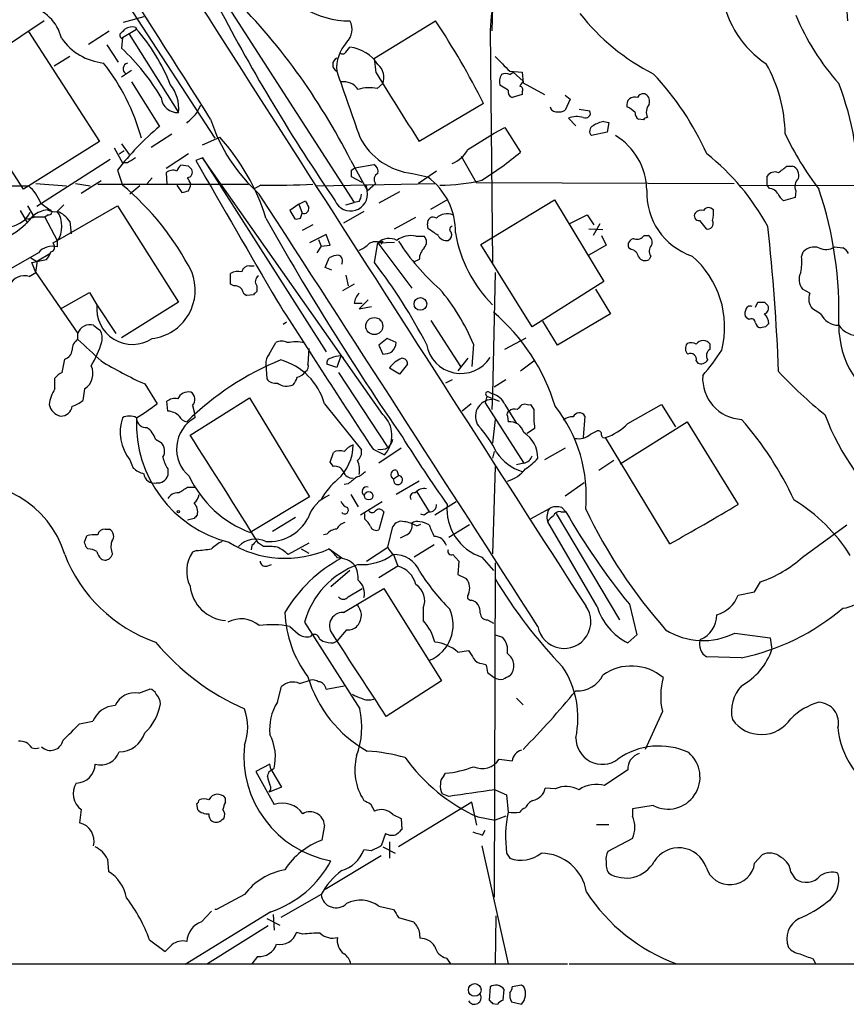
# Model space of a CAD drawing. Extents: x 6 to 1054, y 16 to 890.
# Drawn here: x 733 to 818, y 66 to 167 of the extents above; entities that cross this region are included whole.
import ezdxf

# ---------------------------------------------------------------- set-up
doc = ezdxf.new("R2010")
doc.units = 0
doc.header["$MEASUREMENT"] = 0
doc.layers.add('MAIN', color=5, linetype='CONTINUOUS')

msp = doc.modelspace()

# ---------------------------------------------------------------- linework, layer by layer
at = {"layer": 'MAIN'}
for p, q in [((725.3393, 197.9506), (753.5333, 154.6013)), ((754.634, 168.4866), (767.842, 147.9973)), ((782.066, 168.0633), (781.9813, 165.608)), ((746.252, 167.0473), (744.1353, 166.4546)), ((736.0073, 166.624), (726.694, 160.4433)), ((744.0507, 164.9306), (745.49, 165.7773)), ((745.4053, 165.9466), (745.49, 165.7773)), ((769.9587, 162.814), (776.224, 166.624)), ((734.3987, 165.5233), (741.68, 154.2626)), ((740.5793, 164.2533), (742.696, 165.608)), ((744.0507, 164.9306), (743.966, 163.83)), ((744.728, 165.2693), (749.808, 157.226)), ((781.812, 165.6926), (782.066, 141.8166)), ((742.442, 164.1686), (743.6273, 162.3906)), ((766.9953, 163.4066), (767.4187, 163.9146)), ((738.632, 162.9833), (737.0233, 161.9673)), ((770.128, 161.29), (769.9587, 162.814)), ((744.982, 161.544), (743.966, 160.8666)), ((783.844, 161.4593), (785.114, 161.3746)), ((783.844, 161.1206), (784.1827, 161.3746)), ((784.1827, 161.3746), (785.1987, 160.4433)), ((785.114, 161.3746), (785.1987, 160.274)), ((733.8907, 149.352), (726.694, 160.4433)), ((744.982, 160.3586), (747.8607, 155.7866)), ((770.2127, 159.6813), (770.8053, 160.1893)), ((783.6747, 159.512), (782.828, 160.02)), ((785.1987, 160.274), (787.4, 159.0886)), ((785.114, 159.0886), (784.098, 158.75)), ((785.114, 159.3426), (785.114, 159.0886)), ((789.5167, 159.004), (790.0247, 158.5806)), ((751.6707, 157.1413), (752.094, 157.988)), ((781.1347, 158.1573), (774.5307, 154.2626)), ((790.0247, 158.5806), (789.5167, 157.48)), ((790.956, 157.5646), (792.0567, 157.3953)), ((782.2353, 155.1093), (783.336, 155.702)), ((783.336, 155.702), (784.9447, 153.162)), ((789.8553, 156.6333), (790.6173, 155.8713)), ((793.496, 156.2946), (794.004, 156.21)), ((794.004, 156.21), (793.8347, 155.194)), ((797.56, 156.464), (797.052, 156.5486)), ((747.014, 153.67), (749.1307, 155.0246)), ((752.2633, 153.924), (754.0413, 154.686)), ((779.526, 153.416), (782.2353, 155.1093)), ((793.8347, 155.194), (792.226, 154.8553)), ((741.68, 154.2626), (733.8907, 149.352)), ((743.966, 154.0086), (744.728, 152.908)), ((743.204, 153.5853), (744.0507, 152.0613)), ((743.712, 152.9926), (744.22, 153.3313)), ((750.824, 152.9926), (748.538, 151.4686)), ((778.8487, 152.7386), (780.3727, 150.0293)), ((742.7807, 152.4), (735.2453, 147.574)), ((744.5587, 152.0613), (744.0507, 152.0613)), ((750.824, 151.7226), (750.062, 151.8073)), ((752.2633, 152.5693), (751.586, 152.3153)), ((752.2633, 152.5693), (764.9633, 132.6726)), ((770.8053, 126.238), (752.2633, 152.5693)), ((767.5033, 152.3153), (769.1967, 149.2673)), ((767.9267, 151.5533), (769.874, 151.892)), ((812.292, 151.7226), (812.8847, 151.7226)), ((743.5427, 151.2993), (744.0507, 149.7753)), ((748.538, 151.0453), (748.6227, 149.86)), ((767.588, 151.2993), (767.9267, 151.5533)), ((768.6887, 150.0293), (767.588, 150.622)), ((773.8533, 150.9606), (775.3773, 150.622)), ((776.3087, 151.2146), (774.446, 149.9446)), ((810.26, 149.7753), (810.26, 150.7066)), ((705.866, 149.86), (734.3987, 149.6906)), ((735.1607, 149.9446), (738.2933, 149.6906)), ((739.2247, 149.9446), (740.7487, 149.6906)), ((741.8493, 150.1986), (739.8173, 148.9286)), ((741.5107, 149.86), (757.0047, 149.86)), ((745.8287, 149.6906), (744.8127, 148.844)), ((747.0987, 150.5373), (746.5907, 149.9446)), ((749.6387, 149.7753), (750.1467, 149.0133)), ((758.2747, 149.7753), (757.5127, 149.352)), ((764.032, 149.6906), (776.1393, 149.9446)), ((769.0273, 149.86), (769.1967, 149.2673)), ((769.1967, 149.1826), (770.0433, 149.9446)), ((780.3727, 150.0293), (806.8733, 149.9446)), ((807.3813, 149.7753), (827.4473, 149.6906)), ((810.514, 149.4366), (810.26, 149.7753)), ((772.4987, 149.098), (770.382, 147.9126)), ((813.2233, 149.1826), (813.1387, 148.5053)), ((734.314, 147.6586), (734.9913, 146.4733)), ((735.6687, 147.9126), (736.6, 147.2353)), ((736.9387, 143.8486), (743.5427, 147.6586)), ((738.0393, 147.7433), (737.362, 147.066)), ((743.5427, 147.6586), (749.808, 137.7526)), ((762.1693, 147.828), (761.238, 147.1506)), ((762.1693, 147.828), (762.8467, 148.1666)), ((762.1693, 147.828), (762.508, 146.8966)), ((766.9953, 147.7433), (767.842, 147.9973)), ((768.35, 148.082), (767.842, 147.9973)), ((775.716, 147.32), (777.494, 148.336)), ((780.8807, 143.6793), (788.416, 148.2513)), ((788.416, 148.2513), (793.496, 139.8693)), ((813.1387, 148.5053), (811.9533, 148.1666)), ((733.552, 147.1506), (734.314, 145.8806)), ((736.4307, 146.7273), (736.092, 146.4733)), ((761.238, 147.1506), (761.746, 146.304)), ((762.3387, 146.3886), (762.508, 146.8966)), ((768.858, 147.066), (766.7413, 145.8806)), ((789.94, 145.796), (791.8027, 146.7273)), ((791.8027, 146.7273), (792.48, 145.7113)), ((804.7567, 147.2353), (804.5027, 147.4046)), ((734.568, 146.3886), (734.9913, 146.4733)), ((736.092, 146.4733), (734.9913, 146.4733)), ((736.092, 146.4733), (737.362, 144.1026)), ((738.632, 146.05), (738.8013, 144.78)), ((763.6087, 145.7113), (762.508, 145.1186)), ((771.9907, 145.288), (774.192, 146.4733)), ((775.462, 145.288), (775.3773, 145.796)), ((793.0727, 145.796), (792.3953, 144.6106)), ((803.3173, 146.1346), (803.9947, 145.288)), ((764.9633, 144.6953), (763.27, 143.8486)), ((765.3867, 143.5946), (764.9633, 144.6953)), ((774.192, 144.526), (775.0387, 144.526)), ((791.972, 145.288), (793.4113, 145.2033)), ((793.242, 144.6106), (793.75, 143.5946)), ((797.6447, 144.6106), (798.068, 144.6106)), ((737.0233, 143.5946), (736.9387, 143.8486)), ((737.362, 144.018), (737.362, 143.4253)), ((764.4553, 143.51), (764.032, 142.8326)), ((764.2013, 144.1873), (764.4553, 143.51)), ((764.4553, 143.51), (765.3867, 143.5946)), ((769.9587, 141.8166), (770.2973, 143.8486)), ((770.2973, 143.8486), (771.9907, 143.9333)), ((770.2973, 143.8486), (773.7687, 139.192)), ((770.382, 143.9333), (770.8053, 144.018)), ((770.8053, 144.018), (770.636, 143.6793)), ((786.13, 135.2126), (780.8807, 143.6793)), ((793.75, 143.5946), (791.972, 142.5786)), ((735.4147, 142.8326), (732.6207, 141.224)), ((735.33, 141.986), (736.6, 142.748)), ((796.29, 143.1713), (796.036, 143.3406)), ((798.322, 142.494), (798.1527, 142.1553)), ((813.816, 142.4093), (813.9853, 142.9173)), ((817.2027, 143.4253), (818.0493, 143.3406)), ((734.6527, 142.3246), (735.33, 141.9013)), ((734.7373, 141.8166), (736.2613, 142.1553)), ((735.1607, 140.8006), (734.7373, 141.8166)), ((735.1607, 140.8006), (735.33, 141.986)), ((757.0893, 141.478), (757.5973, 141.478)), ((764.8787, 141.3086), (765.302, 142.3246)), ((774.5307, 142.1553), (774.0227, 141.9013)), ((734.4833, 140.3773), (735.1607, 140.8006)), ((735.1607, 140.8006), (739.4787, 134.5353)), ((755.142, 139.6153), (755.142, 140.716)), ((765.556, 141.0546), (764.8787, 141.3086)), ((766.9953, 140.5466), (767.2493, 139.446)), ((782.32, 140.8006), (782.066, 128.3546)), ((755.4807, 139.446), (755.142, 139.6153)), ((767.842, 139.6153), (766.6567, 138.938)), ((793.496, 139.8693), (786.13, 135.2126)), ((737.7007, 137.0753), (740.664, 138.7686)), ((740.664, 138.7686), (741.426, 137.4986)), ((757.5127, 138.5146), (756.8353, 138.43)), ((757.8513, 139.446), (757.8513, 138.8533)), ((792.6493, 139.1073), (794.1733, 136.5673)), ((814.6627, 138.684), (813.9007, 139.1073)), ((741.426, 137.4986), (743.3733, 134.5353)), ((749.808, 137.7526), (743.966, 134.112)), ((767.842, 137.668), (768.6887, 137.668)), ((769.2813, 138.0066), (768.35, 137.0753)), ((809.0747, 137.2446), (809.3287, 137.7526)), ((810.006, 137.7526), (810.3447, 137.414)), ((768.35, 137.0753), (769.62, 137.3293)), ((794.1733, 136.5673), (788.7547, 133.35)), ((815.7633, 136.5673), (814.9167, 137.0753)), ((760.8993, 135.7206), (760.5607, 135.4666)), ((775.716, 135.89), (778.764, 131.1486)), ((788.7547, 133.35), (787.2307, 135.8053)), ((808.3973, 135.9746), (808.1433, 136.144)), ((739.4787, 133.9426), (739.4787, 134.5353)), ((810.0907, 135.2126), (809.5827, 135.128)), ((759.1213, 132.4186), (759.7987, 133.604)), ((771.2287, 134.0273), (770.382, 133.35)), ((772.16, 133.604), (771.2287, 134.0273)), ((780.1187, 133.4346), (779.9493, 131.1486)), ((783.336, 132.9266), (785.5373, 134.112)), ((804.418, 132.9266), (804.418, 133.4346)), ((763.1853, 133.0113), (763.1007, 131.4026)), ((770.382, 133.35), (770.8053, 132.4186)), ((737.87, 130.556), (738.124, 131.9106)), ((758.7827, 131.4026), (758.8673, 129.8786)), ((766.064, 131.064), (765.048, 131.4026)), ((766.4873, 132.2493), (766.064, 131.064)), ((766.4873, 132.2493), (766.7413, 132.08)), ((773.3453, 131.4026), (772.4987, 130.3866)), ((779.526, 131.9953), (778.51, 130.7253)), ((784.9447, 130.7253), (786.2993, 131.7413)), ((802.9787, 131.7413), (803.148, 131.4873)), ((766.2333, 130.556), (771.2287, 122.936)), ((772.4987, 130.3866), (771.4827, 130.9793)), ((737.108, 128.8626), (737.108, 129.9633)), ((746.3367, 129.3706), (747.6067, 127.3386)), ((777.9173, 129.794), (777.24, 129.4553)), ((783.4207, 129.794), (782.2353, 129.032)), ((740.156, 128.8626), (739.9867, 127.6773)), ((781.7273, 128.524), (782.066, 128.3546)), ((782.066, 128.3546), (781.9813, 126.746)), ((748.7073, 126.5766), (748.6227, 127.5926)), ((750.9933, 124.1213), (757.0893, 127.9313)), ((757.0893, 127.9313), (763.27, 117.7713)), ((764.794, 127.3386), (768.604, 122.5973)), ((779.8647, 127.3386), (778.9333, 126.5766)), ((781.4733, 128.1006), (781.304, 127.4233)), ((781.304, 127.4233), (785.2833, 121.2426)), ((781.4733, 128.1006), (782.7433, 127.5926)), ((785.114, 127.254), (785.368, 127.3386)), ((751.2473, 127.1693), (751.4167, 126.492)), ((751.4167, 126.492), (751.5013, 125.8993)), ((783.336, 127.254), (784.5213, 125.3066)), ((785.9607, 127.254), (786.2993, 126.746)), ((795.9513, 125.3066), (799.4227, 127.254)), ((799.4227, 127.254), (800.862, 124.968)), ((782.32, 125.73), (782.066, 123.2746)), ((783.59, 126.0686), (783.6747, 125.476)), ((791.5487, 126.0686), (791.3793, 123.8673)), ((795.1893, 121.158), (802.0473, 125.476)), ((802.0473, 125.476), (807.2967, 117.0093)), ((786.384, 124.7986), (785.622, 124.2906)), ((792.1413, 124.206), (792.8187, 124.5446)), ((747.4373, 123.698), (748.03, 123.3593)), ((800.2693, 112.9453), (793.6653, 123.8673)), ((765.3867, 121.3273), (765.7253, 122.3433)), ((769.7893, 122.682), (770.9747, 122.0893)), ((772.668, 122.7666), (770.382, 121.2426)), ((782.2353, 122.428), (782.066, 121.7506)), ((789.5167, 122.7666), (787.4, 121.5813)), ((744.8127, 121.5813), (745.1513, 120.7346)), ((765.7253, 120.904), (765.3867, 121.3273)), ((794.512, 121.4966), (792.988, 120.4806)), ((748.7073, 120.65), (748.7073, 119.9726)), ((772.2447, 120.4806), (772.414, 119.9726)), ((782.32, 120.904), (782.066, 111.9293)), ((785.2833, 121.2426), (784.5213, 121.0733)), ((771.906, 119.634), (772.414, 119.9726)), ((774.5307, 119.38), (772.16, 118.0253)), ((750.7393, 118.7873), (751.5013, 118.7873)), ((767.2493, 119.126), (766.826, 119.0413)), ((774.2767, 118.2793), (775.5467, 116.2473)), ((791.464, 119.2106), (789.5167, 117.856)), ((763.27, 117.7713), (757.174, 114.1306)), ((767.5033, 118.0253), (768.2653, 116.7553)), ((770.7207, 117.2633), (768.5193, 115.9086)), ((778.3407, 117.2633), (776.1393, 115.9086)), ((770.89, 116.2473), (770.382, 114.3846)), ((786.0453, 115.57), (787.908, 116.586)), ((789.0933, 116.2473), (789.6013, 116.2473)), ((789.178, 116.6706), (789.6013, 116.2473)), ((751.4167, 115.57), (750.7393, 115.4006)), ((761.8307, 115.6546), (759.46, 114.2153)), ((768.9427, 115.4853), (768.9427, 116.078)), ((775.0387, 115.9086), (774.7, 115.9933)), ((792.8187, 106.5106), (787.7387, 115.2313)), ((788.5853, 116.078), (795.1047, 105.156)), ((742.2727, 114.4693), (742.696, 114.4693)), ((771.3133, 112.6066), (771.8213, 114.7233)), ((774.2767, 114.808), (774.7, 114.9773)), ((779.6953, 114.8926), (777.5787, 113.6226)), ((813.9007, 111.5906), (818.4727, 114.8926)), ((740.156, 113.1146), (740.41, 113.792)), ((765.048, 113.9613), (764.7093, 113.8766)), ((773.2607, 113.8766), (772.5833, 113.538)), ((740.4947, 112.4373), (740.3253, 112.6066)), ((751.6707, 112.268), (751.2473, 112.0986)), ((757.3433, 112.776), (757.2587, 112.3526)), ((758.5287, 112.6913), (758.0207, 113.03)), ((763.1853, 113.03), (761.0687, 111.8446)), ((762.4233, 112.4373), (763.1853, 112.014)), ((765.302, 112.4373), (766.572, 111.506)), ((769.112, 111.1673), (771.3133, 112.6066)), ((776.0547, 112.8606), (774.0227, 111.5906)), ((743.0347, 111.9293), (742.8653, 111.5906)), ((771.906, 111.8446), (772.3293, 110.6593)), ((778.002, 111.8446), (778.5947, 111.1673)), ((778.5947, 111.1673), (778.51, 109.8126)), ((780.9653, 111.5906), (782.1507, 110.236)), ((758.8673, 110.6593), (759.3753, 110.8286)), ((767.4187, 110.236), (765.4713, 108.5426)), ((772.3293, 110.6593), (770.382, 109.474)), ((782.32, 110.998), (782.2353, 76.708)), ((778.51, 109.8126), (779.3567, 109.3893)), ((766.7413, 105.918), (770.89, 108.3733)), ((767.2493, 107.5266), (768.6887, 108.3733)), ((770.89, 108.3733), (776.8167, 98.8906)), ((808.99, 108.0346), (809.5827, 109.0506)), ((807.2967, 107.696), (808.99, 108.0346)), ((774.954, 106.3413), (774.954, 105.0713)), ((796.1207, 106.7646), (796.8827, 103.632)), ((781.558, 105.156), (782.1507, 104.8173)), ((761.238, 104.4786), (762.0847, 103.7166)), ((762.762, 104.902), (768.4347, 96.012)), ((767.08, 104.14), (766.064, 102.9546)), ((764.286, 103.2086), (764.6247, 102.9546)), ((782.32, 103.632), (783.082, 103.378)), ((796.8827, 103.632), (795.9513, 102.7853)), ((806.958, 103.8013), (810.5987, 103.2933)), ((810.5987, 103.2933), (810.768, 102.108)), ((765.7253, 102.7853), (766.064, 102.9546)), ((778.51, 101.854), (779.6107, 102.0233)), ((807.6353, 101.2613), (804.0793, 101.346)), ((780.9653, 100.6686), (781.3887, 100.584)), ((781.558, 99.7373), (782.2353, 99.2293)), ((745.744, 97.6206), (746.8447, 98.044)), ((759.968, 96.6893), (760.3913, 98.298)), ((762.254, 98.6366), (763.3547, 98.9753)), ((764.9633, 98.044), (766.826, 98.3826)), ((776.8167, 98.8906), (771.144, 95.25)), ((784.5213, 97.1126), (785.1987, 96.4353)), ((799.5073, 95.758), (797.7293, 91.8633)), ((739.648, 94.488), (741.0027, 94.742)), ((759.206, 90.3393), (757.7667, 89.5773)), ((759.2907, 89.8313), (759.206, 90.3393)), ((782.7433, 90.8473), (784.098, 90.678)), ((757.7667, 89.5773), (759.6293, 86.1906)), ((759.1213, 89.5773), (759.6293, 89.916)), ((759.2907, 89.8313), (760.3913, 87.9686)), ((777.0707, 89.154), (777.24, 89.408)), ((795.9513, 89.7466), (793.5807, 88.138)), ((760.3913, 87.9686), (759.1213, 87.4606)), ((777.5787, 87.0373), (776.9013, 87.2913)), ((782.32, 87.7146), (783.5053, 87.2066)), ((783.5053, 87.2066), (783.6747, 85.4286)), ((788.5007, 87.7993), (787.4847, 87.884)), ((751.6707, 86.2753), (751.7553, 85.6826)), ((754.634, 86.4446), (754.634, 86.868)), ((769.5353, 86.2753), (769.9587, 85.5133)), ((779.9493, 86.4446), (772.414, 81.8726)), ((780.4573, 84.074), (779.9493, 86.4446)), ((798.576, 86.106), (796.4593, 85.7673)), ((739.8173, 85.6826), (739.648, 84.328)), ((771.8213, 85.1746), (772.668, 84.7513)), ((780.542, 84.9206), (782.32, 84.582)), ((783.4207, 85.0053), (782.32, 84.582)), ((796.4593, 85.7673), (796.4593, 85.0053)), ((754.2953, 84.6666), (754.4647, 84.7513)), ((764.794, 84.074), (764.54, 82.55)), ((772.668, 84.7513), (772.7527, 83.6506)), ((792.734, 84.1586), (794.004, 84.1586)), ((771.0593, 83.2273), (770.636, 81.9573)), ((781.05, 83.058), (781.304, 83.566)), ((770.8053, 81.8726), (772.0753, 81.1953)), ((771.4827, 82.3806), (771.4827, 80.6873)), ((780.9653, 81.9573), (783.6747, 69.85)), ((796.4593, 82.7193), (793.9193, 81.3646)), ((770.636, 80.9413), (764.8787, 77.47)), ((769.62, 81.4493), (768.858, 81.534)), ((783.5053, 81.1953), (783.844, 80.6873)), ((808.99, 80.1793), (809.752, 81.026)), ((742.5267, 80.6026), (742.6113, 79.3326)), ((812.7153, 79.248), (813.1387, 78.5706)), ((756.5813, 76.962), (753.7027, 75.438)), ((764.4553, 76.962), (760.3067, 74.5913)), ((759.2907, 75.184), (750.4853, 69.7653)), ((752.1787, 74.168), (753.1947, 75.2686)), ((753.7027, 75.438), (753.5333, 75.438)), ((759.5447, 74.93), (759.6293, 73.3213)), ((770.382, 75.7766), (771.906, 75.438)), ((758.8673, 74.5066), (760.222, 73.8293)), ((772.414, 74.5913), (773.938, 74.168)), ((782.4047, 74.7606), (782.32, 69.85)), ((759.0367, 73.7446), (752.7713, 69.85)), ((762.5927, 72.898), (761.9153, 73.0673)), ((774.5307, 73.2366), (774.6153, 72.4746)), ((746.8447, 72.3053), (748.4533, 71.12)), ((233.0873, 69.85), (789.7707, 69.85)), ((757.936, 70.612), (757.3433, 69.85)), ((777.3247, 70.4426), (777.748, 69.85)), ((789.94, 69.85), (823.8067, 69.85)), ((815.0013, 70.358), (815.2553, 69.85)), ((781.812, 67.4793), (781.7273, 66.1246)), ((783.1667, 66.1246), (783.2513, 67.2253)), ((785.0293, 67.6486), (784.098, 67.4793)), ((785.2833, 67.4793), (785.0293, 67.6486)), ((782.066, 65.786), (782.574, 65.7013)), ((784.0133, 65.9553), (785.0293, 65.7013))]:
    msp.add_line(p, q, dxfattribs=at)
for centre, radius in [((774.6585, 137.5782), 0.6481), ((769.9236, 135.3081), 0.873), ((769.3437, 117.8945), 0.4377), ((749.808, 116.2473), 0.1197), ((780.2374, 67.1717), 0.6488)]:
    msp.add_circle(centre, radius, dxfattribs=at)
for centre, radius, start, end in [((22248.1896, 13929.0412), 25523.3975, 212.56070095, 212.78988413), ((-1225.152, -1095.1632), 2341.0047, 32.3228904, 33.2943049), ((794.507, 165.0758), 24.1001, 3.683243, 21.925022), ((810.1866, 163.9719), 28.4267, 161.358031, 176.529704), ((767.437, 175.9124), 9.2884, 208.713154, 269.887116), ((708.5244, 122.4775), 66.0969, 26.835138, 45.353553), ((815.8812, 170.8307), 10.3286, 189.286311, 236.46548), ((733.4939, 163.8323), 4.4095, 13.290592, 78.159257), ((932.4029, 261.9614), 201.6785, 207.720772, 214.349427), ((808.6776, 181.2046), 22.4057, 218.078878, 243.201765), ((836.8458, 177.1236), 25.6158, 202.752607, 221.382831), ((617.0507, 292.5233), 179.6055, 314.885409, 315.114591), ((745.0242, 164.7618), 1.2446, 72.169215, 125.318257), ((731.1525, 153.1053), 19.1349, 21.456057, 41.47141), ((765.7454, 165.7547), 1.8856, 315.053714, 27.452434), ((708.0316, 121.4149), 81.8173, 26.684592, 33.542942), ((742.7588, 168.3606), 6.09, 215.247524, 263.820952), ((744.1212, 165.1704), 0.3392, 163.050006, 224.988056), ((743.966, 164.9307), 0.0847, 180.067646, 359.932355), ((728.7377, 147.4818), 22.342, 30.288243, 47.031215), ((769.9903, 161.769), 3.9385, 137.641565, 184.510058), ((767.0672, 160.1262), 3.8047, 31.897952, 84.699089), ((766.4027, 162.1366), 0.7573, 116.565051, 243.431565), ((766.6606, 163.6336), 0.4045, 230.386678, 325.854122), ((1164.0817, 543.221), 538.816, 224.885409, 225.114592), ((725.0267, 148.8371), 21.7491, 15.368866, 38.264056), ((744.7373, 161.7151), 0.6173, 106.817484, 235.681748), ((769.1839, 160.8062), 1.7348, 339.169498, 50.074335), ((797.0965, 154.8204), 15.0276, 0.778579, 29.504218), ((2460.5718, 750.7468), 1794.0503, 199.1757951, 199.4049782), ((1071.4991, 345.2076), 353.0584, 211.394445, 212.740242), ((784.0692, 160.3924), 1.2959, 145.809599, 196.700938), ((783.4206, 160.2745), 0.9461, 63.415991, 116.578593), ((776.8214, 140.6774), 29.9108, 24.313594, 43.338201), ((745.9929, 157.6676), 3.8406, 353.397364, 39.385345), ((766.7769, 158.579), 1.803, 34.359916, 99.242903), ((769.3963, 156.0214), 3.7498, 77.42512, 107.554556), ((912.0177, 75.5221), 152.6259, 146.192738, 146.421942), ((784.7894, 159.5543), 0.3875, 326.88812, 79.502061), ((791.3436, 149.7951), 28.2631, 357.212478, 21.577875), ((749.7029, 158.9026), 1.6798, 185.21203, 273.586972), ((784.2855, 159.3527), 0.6312, 165.382563, 252.71908), ((796.6499, 158.0091), 0.806, 66.80981, 193.670747), ((797.5599, 158.4961), 0.6447, 66.787406, 156.807244), ((797.3482, 158.3688), 0.8574, 339.787353, 57.092117), ((788.5623, 157.8725), 0.5721, 185.405678, 280.850351), ((794.6111, 155.1239), 2.9729, 44.998637, 65.016755), ((799.1403, 157.2612), 1.2782, 140.593896, 205.149589), ((497.1377, 410.6583), 359.2463, 314.88542, 315.11458), ((788.9239, 158.2424), 0.9657, 254.75789, 307.866658), ((790.7444, 154.3895), 2.4135, 74.748213, 111.61582), ((791.6193, 157.1554), 0.4989, 241.246562, 28.743369), ((797.3906, 157.1413), 0.6826, 172.87186, 240.261365), ((798.026, 156.1671), 0.5526, 94.432107, 147.497791), ((765.0858, 134.8902), 27.0807, 129.499081, 142.703945), ((769.7764, 161.8827), 17.4992, 197.747329, 228.167887), ((792.6715, 155.3032), 0.6317, 115.928187, 225.153917), ((794.0746, 153.1474), 3.1999, 100.417271, 121.654071), ((738.1214, 140.0854), 21.6014, 16.96552, 42.524834), ((774.618, 157.8762), 6.9578, 207.290933, 263.690091), ((791.3011, 149.1888), 6.5981, 0.681688, 59.182934), ((840.7841, 168.6653), 31.7418, 205.450983, 217.477455), ((776.6167, 155.0488), 3.3362, 292.945119, 330.697349), ((763.1353, 179.1206), 33.9043, 301.728354, 310.035663), ((788.3941, 133.4428), 25.0643, 28.863613, 51.259223), ((871.9819, -59.3345), 246.8296, 120.851159, 121.080342), ((750.7386, 150.8766), 1.1506, 126.016391, 162.917772), ((666.3559, 66.8908), 119.7134, 44.893869, 45.123086), ((2653.8061, 1243.9352), 2193.1884, 209.8500591, 210.2871042), ((769.4649, 151.1442), 0.8524, 347.561596, 61.318192), ((642.5412, 363.062), 271.0713, 308.542744, 308.771924), ((812.5345, 150.786), 0.9999, 340.525006, 69.498948), ((749.2245, 150.2448), 1.0545, 66.872751, 130.616027), ((750.6688, 151.1018), 0.5689, 277.11877, 29.742383), ((598.238, 150.9607), 169.3503, 359.885409, 0.114558), ((770.5656, 150.3538), 0.6635, 113.852885, 218.077201), ((771.3494, 145.0097), 6.9081, 358.796456, 54.333318), ((811.0643, 150.1353), 0.9866, 67.28185, 144.613551), ((731.5781, 146.3333), 4.3849, 21.110591, 49.965058), ((725.8042, 127.8883), 28.4952, 27.136515, 50.183101), ((581.5537, 65.5086), 189.3506, 26.453883, 26.683026), ((749.4995, 150.0656), 1.5919, 326.309933, 352.578989), ((759.6302, 232.4106), 82.6464, 269.060239, 272.759217), ((776.8305, 166.8239), 17.0496, 269.384338, 284.035102), ((814.1972, 149.6482), 1.0795, 131.82704, 205.55143), ((708.1559, 318.4406), 174.5533, 283.919686, 284.148845), ((-10318.9359, -7027.6887), 13198.616, 32.70899083, 32.93817364), ((767.4892, 148.8581), 1.738, 203.44533, 10.760396), ((767.0794, 148.9289), 1.527, 326.315136, 356.812677), ((804.8034, 149.0269), 6.9089, 178.005946, 251.010647), ((810.4296, 148.3363), 1.1035, 32.461635, 85.613639), ((813.1823, 149.7338), 1.9916, 203.846818, 231.896418), ((778.0158, 136.7533), 39.6339, 358.017219, 18.534561), ((932.3609, 232.4879), 189.3281, 206.44709, 206.676246), ((728.4524, 151.7814), 8.2502, 254.055367, 321.473814), ((732.2125, 148.1312), 2.6212, 278.959217, 333.979452), ((736.7382, 144.239), 3.0219, 97.457321, 127.306749), ((737.1079, 148.6745), 1.6284, 242.103644, 278.977017), ((736.5153, 146.9813), 0.2678, 251.578587, 71.558284), ((736.4723, 144.6521), 2.5726, 32.913602, 69.767441), ((735.1609, 145.542), 2.6772, 325.302004, 34.697996), ((762.694, 147.3674), 0.5062, 248.442401, 13.93467), ((777.4207, 145.2314), 1.6049, 68.764098, 133.858881), ((803.258, 146.6003), 0.4694, 140.854032, 277.256717), ((803.4867, 146.4591), 0.7367, 69.830837, 143.567205), ((804.2487, 146.8965), 0.5681, 63.43946, 153.425927), ((801.4121, 146.9391), 3.3577, 346.137165, 5.060949), ((734.3775, 146.5367), 0.2413, 195.234291, 322.137512), ((1010.286, 287.6952), 288.4813, 209.329363, 214.603762), ((761.9155, 147.2352), 0.9465, 259.683783, 296.559637), ((775.97, 145.8928), 0.6006, 55.661518, 189.275676), ((777.9738, 145.2315), 0.3156, 100.312965, 243.434949), ((804.1531, 145.8555), 0.5892, 254.404575, 28.274411), ((601.4801, 122.6242), 210.1182, 2.186471, 6.261766), ((773.6417, 142.3674), 2.2277, 75.698012, 128.837351), ((774.4742, 143.9333), 0.8185, 313.604026, 46.395974), ((606.62, -109.0507), 305.2799, 56.192738, 56.421921), ((777.3247, 145.034), 0.9467, 206.567758, 280.30214), ((777.24, 144.6953), 0.6448, 293.197424, 23.197424), ((791.8544, 147.2299), 13.8026, 189.867283, 224.832396), ((796.9251, 145.0763), 0.8572, 249.770189, 327.090466), ((797.6022, 143.8908), 0.8574, 339.787353, 57.092117), ((736.6, 143.383), 0.4733, 280.308095, 26.559637), ((767.4338, 145.5543), 2.6323, 290.368798, 314.576735), ((770.0857, 142.7054), 1.2631, 76.433519, 129.555259), ((771.4503, 142.6009), 1.6989, 62.121139, 132.741034), ((791.1059, 155.8514), 22.1228, 212.336934, 229.189255), ((796.6428, 143.6087), 0.6634, 91.217773, 203.837087), ((798.9647, 142.9981), 0.8168, 133.090021, 218.108767), ((736.854, 141.5992), 1.8954, 74.454045, 139.405263), ((735.0581, 143.3225), 1.6763, 315.870102, 346.011837), ((766.3474, 140.3258), 2.2557, 92.899444, 117.610188), ((766.0534, 141.986), 0.6193, 326.851266, 73.112893), ((776.4431, 142.0372), 1.916, 137.136122, 176.466195), ((796.163, 142.2823), 0.898, 8.130102, 81.869898), ((796.328, 135.2202), 9.5754, 345.619081, 49.43226), ((815.1284, 141.8417), 1.5696, 72.743753, 136.742585), ((816.3227, 144.8203), 1.6494, 243.781382, 302.244728), ((817.3296, 142.0281), 1.4969, 28.746399, 61.262153), ((757.0541, 140.7371), 0.7418, 87.279935, 168.474956), ((723.3473, 106.2666), 58.621, 27.610049, 37.332366), ((797.7259, 142.8177), 0.788, 211.216895, 302.794642), ((807.3354, 141.9439), 6.4973, 349.865128, 4.107607), ((746.5132, 139.0074), 5.0144, 276.705364, 21.993432), ((755.9887, 139.0223), 1.8935, 79.698943, 116.560992), ((815.0587, 140.0783), 1.5112, 151.447335, 219.980327), ((733.9512, 138.7927), 1.6716, 71.438231, 153.804376), ((758.378, 139.8803), 0.6827, 121.559666, 219.507903), ((755.5775, 138.4605), 0.9902, 40.782042, 95.60984), ((757.1378, 139.1861), 0.8144, 185.553068, 248.194671), ((842.3694, 54.0215), 119.7487, 134.893867, 135.123016), ((769.9595, 137.2442), 2.1595, 138.185346, 168.682262), ((759.3419, 124.6188), 22.5697, 22.991989, 39.936886), ((816.1303, 138.0913), 1.5827, 158.008354, 219.93535), ((745.0806, 137.1001), 3.6763, 173.777016, 303.29541), ((1736.4461, 759.878), 1157.7755, 212.4981445, 213.3918726), ((809.6674, 307.1025), 169.3502, 269.885409, 270.114558), ((768.8364, 121.0624), 20.5658, 17.027229, 49.65408), ((808.5909, 136.5794), 0.6244, 148.463431, 224.208421), ((808.5512, 136.8714), 0.4937, 68.021905, 175.981356), ((809.8578, 137.1177), 0.57, 285.069981, 31.322346), ((809.0117, 135.5568), 1.4177, 359.777705, 45.462975), ((817.6844, 137.53), 2.1488, 206.616326, 268.442621), ((740.7008, 134.1649), 1.277, 72.382331, 163.138739), ((808.6514, 135.636), 0.4233, 0, 126.886139), ((809.6672, 135.7205), 0.5985, 188.116564, 261.883436), ((894.9474, 50.7195), 119.7487, 134.893867, 135.123016), ((868.4259, 304.4779), 211.6803, 233.018223, 233.247406), ((740.3677, 134.0697), 1.612, 346.324959, 29.930485), ((827.3512, 135.4203), 9.7253, 180.225642, 242.03498), ((819.5598, 136.6791), 2.3285, 213.851808, 276.596705), ((740.0993, 132.8985), 1.2146, 120.726721, 182.666179), ((1290.9752, 725.4771), 808.7407, 227.0061319, 227.2353205), ((732.3615, 136.5055), 9.9784, 328.105026, 343.602424), ((760.3913, 132.6513), 1.122, 58.113158, 121.882505), ((761.873, 128.2644), 5.4131, 80.547422, 99.452578), ((770.7299, 133.6921), 1.4328, 314.640899, 356.474801), ((778.8109, 134.0017), 3.5636, 189.156766, 327.367269), ((802.6901, 133.0152), 0.8169, 141.895561, 226.909648), ((802.4396, 132.6701), 0.9355, 54.809781, 114.795247), ((803.6983, 132.9691), 0.8571, 32.894679, 147.101691), ((737.7909, 132.9605), 1.1015, 287.602583, 353.824094), ((760.1583, 131.5086), 1.3797, 138.732034, 184.40635), ((770.6899, 134.6765), 2.2608, 272.925809, 297.581728), ((802.4111, 131.8997), 0.5892, 344.407189, 118.274411), ((786.5565, 144.9383), 22.5633, 319.274762, 327.581061), ((804.8264, 132.2527), 0.7879, 121.216895, 212.788529), ((761.4837, 163.4742), 37.316, 238.253283, 246.05176), ((771.6163, 104.1249), 29.9209, 112.208848, 134.472592), ((758.6013, 125.6333), 6.4232, 15.396098, 74.603042), ((762.5926, 131.1486), 0.5681, 296.574073, 26.56054), ((765.4901, 131.5344), 0.4613, 92.335786, 196.600508), ((766.5505, 129.8373), 2.4128, 91.500939, 116.569299), ((773.6043, 129.629), 2.5149, 109.793132, 147.525138), ((772.7669, 131.4169), 0.5786, 358.583744, 91.406357), ((803.4444, 132.2914), 0.857, 249.765565, 327.107304), ((738.675, 128.7348), 1.9912, 113.846208, 141.904188), ((739.2083, 130.4155), 1.8192, 301.394779, 26.714354), ((761.7321, 131.3319), 1.3116, 281.786287, 328.19188), ((843.5336, 160.4438), 43.7937, 222.885539, 231.358315), ((759.7627, 130.5641), 1.1277, 217.436933, 280.489812), ((760.9159, 130.7343), 1.592, 233.456899, 294.525273), ((760.3724, 130.4536), 1.6774, 315.886457, 346.006836), ((807.8648, 129.9416), 4.2178, 176.25216, 266.880903), ((740.8335, 126.5764), 4.371, 148.464116, 171.082026), ((750.8453, 127.296), 1.2498, 79.269955, 153.861389), ((750.6558, 127.7833), 0.8526, 313.93073, 60.316801), ((781.6004, 128.3123), 0.2469, 59.06013, 239.020326), ((781.4696, 126.3833), 2.0595, 25.009667, 73.167257), ((737.8358, 130.3533), 3.4333, 287.811683, 308.791426), ((736.1607, 141.8955), 18.5179, 300.251582, 308.17775), ((749.427, 126.619), 1.2629, 76.430326, 129.560428), ((782.0201, 126.0493), 1.7131, 91.297773, 215.576167), ((785.7912, 128.1852), 0.9465, 243.440363, 280.316217), ((738.0608, 127.6141), 1.5869, 193.115856, 256.884144), ((737.7362, 127.2266), 1.1585, 268.244073, 352.959635), ((748.6085, 124.709), 1.8702, 46.633607, 86.971755), ((783.9288, 126.2379), 0.3787, 116.585347, 206.551521), ((784.3521, 125.8142), 0.9657, 74.757889, 127.866658), ((657.86, 254), 179.6055, 314.885409, 315.114591), ((800.9341, 126.407), 14.6387, 178.67304, 186.307991), ((776.9162, 117.9004), 14.7834, 354.569424, 38.407406), ((790.9756, 125.7517), 0.6549, 28.940733, 159.223796), ((748.4667, 124.4524), 4.647, 161.858645, 218.158196), ((744.7703, 124.5026), 1.5712, 62.738581, 117.258177), ((758.0604, 125.3103), 12.5805, 177.702637, 255.792435), ((746.5059, 125.8992), 1.0194, 184.760374, 274.771576), ((753.2672, 122.6904), 3.6627, 118.824569, 229.916033), ((750.7965, 126.4446), 0.9789, 202.588348, 261.671242), ((768.732, 124.0755), 2.9958, 318.47097, 46.20639), ((783.8452, 123.9994), 1.4864, 14.648604, 96.586658), ((790.2576, 124.6077), 1.3803, 85.608298, 131.260899), ((781.2653, 102.5907), 35.0828, 25.02751, 41.266491), ((839.9227, 135.1369), 25.3493, 200.551601, 230.523907), ((745.236, 123.0207), 2.3031, 17.10218, 53.970981), ((772.1503, 117.2303), 11.5342, 26.314019, 42.701837), ((783.6536, 121.7745), 3.0692, 359.55383, 57.928129), ((792.9175, 124.2201), 0.3392, 343.066164, 106.933836), ((792.0826, 128.9161), 5.2911, 287.405187, 316.98512), ((747.1349, 122.4885), 1.2488, 328.463431, 44.21162), ((-59.5738, -397.2225), 963.7522, 31.9678719, 32.7484761), ((770.6159, 123.8552), 1.2156, 254.806885, 352.569811), ((871.6285, 184.7751), 116.058, 211.655104, 215.725032), ((790.904, 125.6392), 1.8934, 258.690661, 310.804466), ((793.5383, 124.1354), 0.2966, 182.724474, 295.347095), ((766.3604, 121.2843), 1.2348, 67.848773, 120.95182), ((762.7862, 123.2122), 4.9722, 312.551574, 358.768085), ((768.5335, 121.0591), 2.1885, 110.773605, 141.280905), ((767.4952, 122.392), 1.1276, 307.436933, 10.489812), ((786.3983, 124.8695), 4.6542, 212.872656, 253.981723), ((752.6034, 123.0213), 4.561, 195.071894, 211.326127), ((766.4657, 120.5653), 1.9515, 344.911995, 28.503379), ((785.0833, 122.3162), 1.0921, 280.552619, 343.421862), ((782.2338, 125.6473), 5.9443, 302.786712, 319.039582), ((747.3031, 123.4129), 3.4356, 231.220906, 252.18525), ((765.8946, 119.9726), 0.9467, 26.567758, 100.30214), ((767.6219, 120.6162), 0.9078, 194.039305, 278.578205), ((767.1798, 122.271), 2.6323, 290.368798, 314.576735), ((772.0753, 120.0573), 0.4559, 68.189256, 248.200924), ((782.4734, 123.0188), 3.8062, 287.059124, 321.512278), ((747.3009, 120.2407), 1.0535, 185.375623, 282.114128), ((747.6735, 120.2778), 1.0779, 261.920263, 343.552266), ((761.0795, 124.6683), 11.2382, 205.173635, 249.664203), ((770.8919, 113.8749), 7.3957, 129.892067, 150.494964), ((936.9999, -92.2132), 271.0711, 128.542738, 128.771917), ((772.36, 119.5032), 0.4725, 163.928006, 83.437515), ((728.3325, 108.947), 10.2112, 16.485074, 103.596672), ((744.0375, 128.2897), 11.628, 299.752888, 305.19434), ((769.1543, 118.3216), 0.4827, 74.745922, 232.12814), ((775.0811, 117.3394), 1.296, 80.603091, 138.710103), ((749.7516, 116.9808), 1.2151, 87.339628, 149.253777), ((750.8237, 118.1101), 1.1043, 302.481141, 355.595723), ((766.7401, 114.3979), 3.8235, 112.093873, 162.1484), ((767.4609, 117.6442), 1.0177, 196.921424, 253.078576), ((774.0311, 117.7713), 0.4301, 79.79524, 216.195829), ((803.9, 102.384), 17.6141, 32.161061, 58.688027), ((750.2395, 116.1846), 1.5407, 349.680518, 40.176961), ((766.8683, 116.4167), 0.3903, 220.615624, 40.583779), ((769.7047, 116.5858), 0.4232, 216.84553, 323.14635), ((770.4349, 115.9721), 0.5319, 31.161448, 137.415436), ((859.9753, -10.9335), 152.6537, 123.578078, 123.807241), ((775.6313, 116.9247), 0.6827, 262.88123, 7.11877), ((782.5727, 116.5216), 5.1864, 174.604234, 251.945145), ((789.1776, 115.7394), 1.526, 146.303684, 199.448991), ((788.6423, 115.1374), 1.6241, 70.740588, 116.880597), ((788.934, 115.6365), 0.6312, 75.382563, 162.719079), ((849.6459, 150.5458), 69.1501, 209.735745, 219.281618), ((840.4929, 140.0542), 54.2402, 205.736515, 221.462706), ((642.316, 394.1833), 322.5586, 299.320121, 300.762136), ((836.2359, 31.0894), 119.7133, 134.885408, 135.114592), ((759.1099, 117.7211), 4.5336, 265.861259, 331.674678), ((767.7153, 113.9193), 1.9897, 23.83384, 51.91135), ((772.7315, 114.2364), 1.0322, 74.537986, 151.856008), ((772.3283, 111.0791), 4.2073, 62.412332, 80.720815), ((774.3613, 114.3003), 0.9651, 74.739674, 127.882794), ((773.9714, 112.0105), 3.2845, 61.339839, 78.694515), ((789.0512, 114.5116), 1.4969, 118.746399, 151.262153), ((742.2373, 113.7286), 0.7415, 87.263766, 168.48701), ((742.3328, 113.7363), 0.818, 318.974829, 63.641679), ((766.163, 113.0013), 1.4713, 93.858111, 139.271992), ((767.221, 113.8908), 1.2936, 103.879402, 153.434949), ((770.128, 114.9773), 0.6448, 203.197424, 293.197424), ((772.7738, 114.7868), 1.0323, 298.143992, 15.462014), ((1072.1466, 241.3089), 322.4168, 203.084589, 203.313756), ((741.2565, 109.981), 3.9039, 86.266565, 102.523236), ((744.5652, 112.6692), 1.7, 161.830441, 205.800831), ((755.8944, 109.7138), 3.8348, 114.645013, 134.748556), ((757.7474, 110.9559), 2.4708, 65.227289, 135.382065), ((884.5972, -13.9699), 179.6053, 134.885409, 135.114591), ((776.0954, 112.4312), 1.2767, 15.668002, 91.826775), ((613.2332, 70.5331), 133.8752, 18.316987, 18.546157), ((740.3795, 110.1804), 2.2598, 62.413275, 87.077961), ((743.0536, 112.5889), 1.6774, 193.993164, 224.113543), ((749.0184, 143.0876), 30.9335, 274.918691, 277.759135), ((760.7772, 122.5342), 11.0644, 238.357996, 294.138943), ((758.8255, 105.4631), 7.2343, 80.913321, 92.351324), ((758.3729, 109.1265), 3.8282, 45.236002, 65.375698), ((763.1425, 109.4309), 3.6528, 34.616288, 55.389367), ((773.1361, 113.4129), 1.9932, 203.861793, 231.891048), ((777.8539, 112.2045), 0.3892, 157.632677, 292.367323), ((752.6451, 117.5941), 15.6179, 201.600647, 250.521708), ((742.2727, 112.0138), 0.7282, 234.450432, 324.46781), ((754.1181, 110.1436), 3.4733, 145.745339, 205.884844), ((758.7596, 111.2212), 0.5721, 185.405678, 280.850351), ((773.7741, 98.1287), 15.1928, 118.297231, 149.156412), ((766.1766, 109.1158), 2.3904, 42.933479, 90.668764), ((768.6038, 116.3748), 5.5565, 266.507412, 305.383647), ((771.9672, 108.9896), 2.8587, 22.131905, 92.92546), ((805.5944, 120.771), 12.3804, 288.792773, 312.138363), ((771.1496, 102.6319), 8.6894, 109.386232, 164.855744), ((765.2216, 109.3434), 3.0462, 357.678342, 27.373438), ((771.6805, 108.1478), 2.5939, 14.484644, 75.515356), ((767.1827, 107.8713), 1.7295, 345.627081, 51.246026), ((793.5243, 122.0696), 22.3969, 212.406445, 224.913172), ((778.1431, 108.3733), 1.5827, 338.008354, 39.93535), ((825.6827, 135.4308), 50.5815, 210.986952, 223.9433), ((817.5401, 110.2258), 3.9178, 277.468041, 353.94583), ((754.9875, 109.0749), 4.0192, 186.394031, 264.954124), ((773.0725, 107.1033), 2.0299, 337.952249, 56.529911), ((766.7413, 107.8936), 0.6267, 215.845888, 324.154112), ((779.8184, 107.5189), 0.3341, 128.437515, 277.965195), ((779.5882, 106.0005), 1.2193, 352.118436, 76.892673), ((804.1981, 108.8444), 3.3045, 285.753912, 339.664338), ((766.2972, 105.2621), 2.3575, 11.90906, 36.972457), ((774.072, 104.6289), 3.9429, 293.294563, 24.38166), ((789.4217, 104.9716), 2.7436, 190.351542, 36.285161), ((798.7689, 108.3343), 6.2234, 197.039983, 243.080035), ((802.7701, 124.4492), 23.6928, 281.8497, 310.157218), ((756.2572, 102.4586), 2.8009, 48.714202, 119.264818), ((772.3596, 106.3653), 11.6382, 182.202636, 217.291809), ((766.6948, 104.5349), 1.3839, 88.074434, 225.529878), ((766.8966, 105.6901), 1.7084, 318.732992, 1.962336), ((781.5156, 105.8755), 0.7208, 183.356192, 273.372529), ((802.3884, 105.6341), 2.707, 291.989281, 0.632855), ((759.4066, 94.718), 9.9309, 79.373044, 97.529411), ((767.2856, 105.2482), 1.1271, 259.48964, 322.578016), ((771.2052, 101.633), 5.0868, 14.074216, 42.526223), ((803.7024, 110.2781), 7.249, 237.85998, 296.686647), ((762.9737, 104.8596), 1.448, 232.125016, 285.255119), ((763.7672, 103.1407), 0.5232, 7.45643, 142.032818), ((-1305.9044, -1255.2444), 2477.4917, 33.0318726, 33.2610567), ((781.6916, 102.038), 1.931, 349.454711, 43.942507), ((804.7778, 102.6301), 1.4618, 160.252312, 241.455545), ((766.8986, 119.2934), 25.4651, 220.161035, 246.09917), ((765.8025, 106.949), 4.1644, 253.571172, 268.937789), ((775.6286, 98.4044), 4.4947, 50.12849, 83.47582), ((804.234, 104.4226), 6.9318, 299.385129, 340.493851), ((991.5579, 228.6109), 246.8725, 210.848186, 211.077349), ((781.05, 101.7692), 1.1039, 212.469202, 265.599304), ((782.7281, 100.4317), 1.5207, 317.206489, 55.474983), ((993.1193, 142.4798), 215.8358, 191.192712, 191.421926), ((781.2933, 95.0807), 9.5429, 347.70505, 33.372175), ((796.338, 95.3734), 5.0455, 49.838928, 125.45504), ((775.5351, 103.0131), 12.973, 196.567174, 240.752314), ((782.9127, 100.3094), 1.275, 237.905537, 281.491488), ((868.1453, -70.0756), 189.2834, 116.447062, 116.676272), ((790.7797, 100.8231), 2.953, 266.8474, 333.018449), ((806.5265, 97.3234), 7.1916, 164.632103, 192.572188), ((746.7659, 97.2335), 0.8143, 21.805329, 84.446932), ((761.5766, 97.0703), 1.7065, 66.61228, 133.993332), ((763.5665, 97.8328), 1.162, 56.884348, 100.502431), ((764.1024, 97.9451), 0.8666, 6.553398, 83.446602), ((810.4228, 95.7742), 3.8176, 136.901056, 193.063575), ((745.3282, 95.4161), 2.2434, 79.318686, 155.382723), ((746.5277, 96.5255), 1.4177, 359.777705, 45.462975), ((769.0912, 99.4201), 2.3584, 233.024664, 258.077809), ((769.3306, 98.4458), 1.5183, 241.409417, 290.970322), ((722.8533, 153.5094), 87.6766, 315.323139, 320.613724), ((743.3845, 93.7858), 2.5666, 92.139108, 158.12646), ((742.9271, 97.3257), 5.0825, 312.133097, 350.878688), ((751.6396, 94.1493), 5.2811, 339.346815, 20.653185), ((764.1299, 93.9899), 4.9606, 147.032639, 186.977314), ((760.2691, 94.1602), 8.3729, 339.19335, 12.777454), ((817.1418, 90.7644), 6.1238, 104.640555, 136.289551), ((815.4908, 94.578), 2.1138, 345.943377, 87.201619), ((809.6801, 97.0535), 3.6669, 215.746381, 325.867458), ((315.4389, 516.9788), 598.7085, 314.8871004, 315.1162764), ((825.8553, 94.7931), 8.3459, 185.007655, 244.009702), ((743.6941, 94.376), 2.7667, 270.370687, 342.772726), ((754.682, 91.0742), 5.0811, 346.823919, 27.080448), ((793.3385, 93.0508), 2.7212, 180.046322, 305.92954), ((733.4673, 91.1861), 1.5262, 33.684862, 93.17754), ((735.1183, 92.8377), 0.8907, 244.674936, 295.325064), ((736.6641, 93.0733), 1.3204, 226.387006, 347.814319), ((767.4035, 91.1428), 10.8825, 173.966798, 259.77276), ((799.1535, 84.9776), 7.2282, 64.926121, 125.702528), ((741.8162, 92.266), 2.0063, 253.807078, 340.894053), ((773.6416, 89.7608), 5.7258, 165.587091, 213.338156), ((767.7386, 71.7763), 19.971, 74.453299, 85.81306), ((788.2875, 101.9886), 18.7432, 215.830136, 245.591337), ((785.38, 90.5375), 1.2897, 105.778802, 173.745665), ((797.6317, 89.8319), 1.6826, 107.109238, 182.905938), ((800.0952, 89.0176), 3.2842, 242.445574, 49.761081), ((739.2295, 90.4192), 2.0288, 272.254264, 357.742914), ((776.2354, 100.134), 10.7729, 275.350728, 291.128925), ((780.9888, 91.9893), 2.0934, 245.440296, 326.93999), ((632.0442, 131.6458), 133.8594, 341.45383, 341.683027), ((761.5159, 89.377), 2.5823, 186.843478, 206.554136), ((777.7178, 88.404), 0.9905, 130.787625, 185.602387), ((741.0575, 87.3174), 2.0521, 148.421399, 232.81514), ((758.6739, 87.896), 0.6243, 315.77878, 31.541369), ((778.0864, 88.0109), 1.3865, 167.655866, 211.266381), ((789.6454, 85.3514), 2.7023, 60.987819, 115.061981), ((792.6918, 85.3015), 2.9725, 72.600096, 125.728359), ((753.8409, 86.2478), 1.0068, 38.025219, 153.399317), ((949.2772, -1097.9691), 1197.3807, 98.0151739, 98.2443528), ((785.8759, 88.2228), 1.6441, 281.892248, 348.107752), ((751.3738, 86.7413), 0.5526, 302.502209, 355.567893), ((752.4327, 85.2607), 1.525, 70.542042, 109.457958), ((757.2942, 85.1345), 2.9653, 153.780594, 169.348297), ((760.476, 83.7043), 2.6265, 36.302273, 108.80608), ((853.8666, 255.7595), 189.3057, 243.31696, 243.546156), ((786.6383, 85.4284), 1.259, 109.661171, 160.338829), ((752.7905, 86.7102), 1.4586, 224.788905, 275.910318), ((753.6433, 85.1153), 0.7172, 168.417456, 239.502053), ((753.6551, 85.1472), 0.9012, 333.941047, 36.449005), ((763.3328, 83.9971), 1.4632, 3.012582, 120.385533), ((770.6672, 84.1186), 1.5643, 42.458473, 116.930321), ((796.1647, 82.8088), 12.7618, 168.153842, 187.263454), ((784.2674, 88.7283), 3.3525, 259.816984, 280.181334), ((785.7914, 84.7513), 1.1516, 107.103826, 143.975919), ((793.6154, 83.8623), 3.065, 338.104171, 21.895829), ((739.1821, 82.4229), 1.9612, 346.267011, 76.257804), ((753.6831, 85.2072), 0.8167, 240.36824, 318.554055), ((771.7426, 84.4523), 1.4026, 240.8474, 290.975337), ((899.4986, -43.6033), 179.6053, 134.885409, 135.114591), ((865.1919, 337.2271), 267.7346, 251.45385, 251.683033), ((739.8181, 79.164), 3.0669, 27.973803, 62.026197), ((767.2075, 75.3104), 7.7154, 110.226803, 147.093033), ((897.1279, -172.2965), 283.981, 116.45046, 116.679643), ((765.558, 82.8052), 3.5364, 286.662465, 338.93271), ((784.9915, 83.862), 3.3757, 250.127536, 307.817374), ((787.0518, 76.4698), 4.7255, 9.085584, 89.884814), ((795.1044, 80.645), 1.3865, 148.733619, 192.344134), ((801.1884, 78.7983), 2.9652, 18.843124, 148.478196), ((810.5464, 79.5245), 1.6987, 47.256864, 117.882016), ((755.7615, 85.6025), 11, 288.713481, 331.970531), ((795.2604, 80.0524), 1.5392, 168.904701, 215.285393), ((795.7682, 81.9725), 3.3172, 237.870851, 330.689385), ((806.4435, 80.5445), 2.5726, 197.84827, 351.838715), ((810.8229, 79.0871), 1.8992, 4.859846, 62.518823), ((740.5413, 75.9145), 3.996, 10.216871, 58.800919), ((761.9414, 72.8652), 6.7465, 100.344194, 142.608811), ((771.0009, 73.4591), 7.424, 126.624475, 151.846387), ((814.2615, 80.2084), 1.9857, 235.567266, 319.139256), ((816.9163, 77.1881), 2.0717, 72.441397, 123.817398), ((814.9364, 78.4448), 2.7022, 303.827088, 15.420258), ((766.0026, 77.1584), 1.5597, 187.233914, 313.690729), ((807.452, 87.4646), 18.7774, 213.078872, 249.730159), ((731.3836, 66.6265), 16.471, 20.168081, 37.368037), ((768.5281, 73.2653), 3.1215, 53.564395, 117.639626), ((808.9307, 85.6731), 12.0888, 292.526204, 308.406364), ((983.8164, 202.0035), 246.8296, 210.848162, 211.077365), ((752.9327, 72.015), 2.2812, 109.300714, 176.959491), ((772.3372, 72.4951), 2.3154, 18.677527, 46.261679), ((814.6072, 72.4323), 2.3227, 116.742659, 202.50317), ((760.2716, 73.5507), 1.7133, 256.900608, 343.611781), ((764.0322, 61.3703), 11.6172, 88.330294, 97.117859), ((765.6407, 74.3711), 1.8817, 227.552213, 285.662654), ((579.4795, 240.7961), 239.4622, 314.881179, 315.110379), ((750.2128, 70.5265), 1.6691, 74.647332, 130.414755), ((758.1267, 72.4475), 1.8454, 264.068513, 342.155142), ((767.7573, 72.2206), 1.6439, 168.109726, 235.491118), ((774.6368, 70.7183), 1.7564, 31.193126, 90.70136), ((765.8947, 69.5114), 1.6439, 11.886863, 55.491118), ((777.6848, 71.9881), 1.5869, 193.115856, 256.884144), ((814.0236, 72.9016), 2.0702, 221.004456, 259.510236), ((941.3239, 409.2617), 361.681, 249.328434, 249.557617), ((780.2034, 66.3787), 0.6825, 209.745922, 29.742799), ((782.4047, 66.6327), 1.0334, 34.991112, 124.995654), ((785.3258, 66.6749), 1.4968, 171.869356, 208.73449), ((783.1405, 67.5389), 0.9594, 317.162672, 356.438195), ((783.916, 66.7675), 1.5415, 316.237996, 27.500945), ((866.5341, 150.6177), 119.7133, 224.893835, 225.123052), ((783.5047, 65.0247), 1.1506, 107.082228, 143.983609)]:
    msp.add_arc(centre, radius, start, end, dxfattribs=at)

doc.saveas('drawing.dxf')
